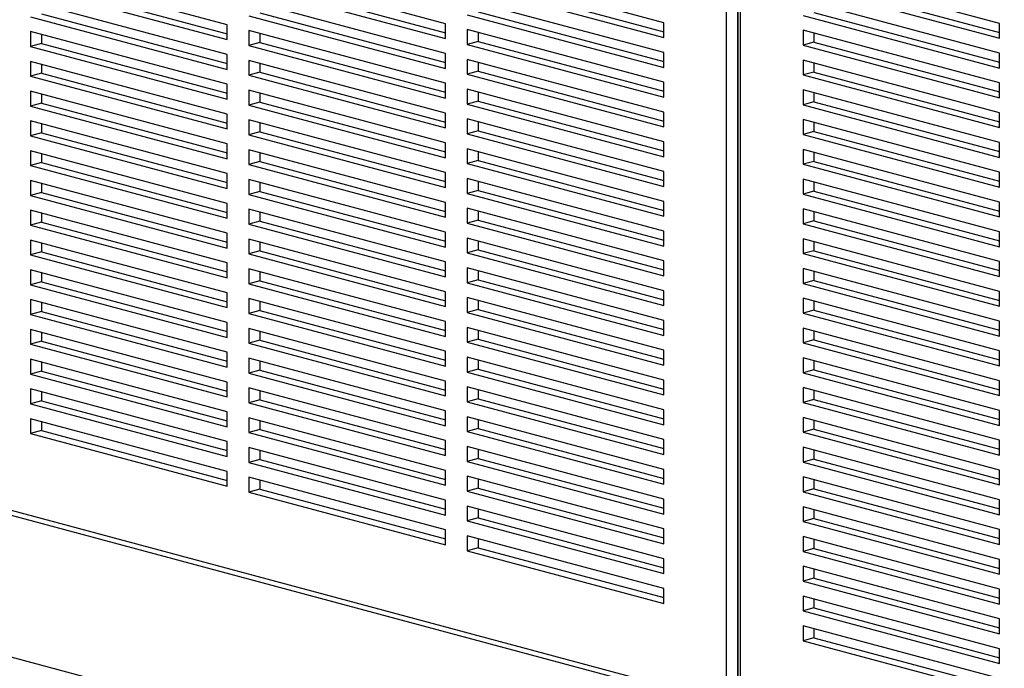
# Paper-space layout 'Sheet2' of a CAD drawing. Units: inches. Extents: x 0.3 to 10.6, y 0.4 to 8.2.
# Drawn here: x 8.7 to 9.1, y 5.9 to 6.2 of the extents above; entities that cross this region are included whole.
import ezdxf

# ---------------------------------------------------------------- set-up
doc = ezdxf.new("R2010")
doc.units = ezdxf.units.IN
doc.header["$MEASUREMENT"] = 0

psp = doc.layouts.new('Sheet2')

# ---------------------------------------------------------------- linework, layer by layer
at = {"color": 7, "linetype": 'Continuous', "lineweight": 25}
for p, q in [((8.9951, 5.93839), (8.9951, 6.4713)), ((8.99952, 6.4713), (8.99952, 5.93839)), ((8.99971, 6.47041), (8.99971, 5.9375)), ((9.00063, 6.46982), (9.00063, 5.93691)), ((8.79291, 6.20933), (8.71336, 6.23065)), ((8.8813, 6.20974), (8.80175, 6.23105)), ((8.96969, 6.21015), (8.89014, 6.23146)), ((9.10559, 6.20987), (9.02604, 6.23118)), ((8.71778, 6.22581), (8.79291, 6.20568)), ((8.80617, 6.22622), (8.8813, 6.20609)), ((8.89456, 6.22662), (8.96969, 6.20649)), ((9.03046, 6.22634), (9.10559, 6.20621)), ((8.71336, 6.22463), (8.79291, 6.20331)), ((8.80175, 6.22503), (8.8813, 6.20372)), ((8.89014, 6.22544), (8.96969, 6.20412)), ((9.02604, 6.22516), (9.10559, 6.20385)), ((8.79291, 6.19729), (8.71336, 6.2186)), ((8.8813, 6.1977), (8.80175, 6.21901)), ((8.96969, 6.1981), (8.89014, 6.21942)), ((9.10559, 6.19782), (9.02604, 6.21914)), ((8.80617, 6.21417), (8.8813, 6.19404)), ((8.89456, 6.21458), (8.96969, 6.19445)), ((9.03046, 6.2143), (9.10559, 6.19417)), ((8.71336, 6.21258), (8.79291, 6.19127)), ((8.71778, 6.21377), (8.79291, 6.19364)), ((8.80175, 6.21299), (8.8813, 6.19168)), ((8.89014, 6.21339), (8.96969, 6.19208)), ((8.96969, 6.20412), (8.96969, 6.21015)), ((9.02604, 6.21311), (9.10559, 6.1918)), ((9.10559, 6.20385), (9.10559, 6.20987)), ((8.79291, 6.18525), (8.71336, 6.20656)), ((8.71336, 6.20656), (8.71336, 6.20054)), ((8.79291, 6.20331), (8.79291, 6.20933)), ((8.8813, 6.18565), (8.80175, 6.20697)), ((8.80175, 6.20697), (8.80175, 6.20095)), ((8.8813, 6.20372), (8.8813, 6.20974)), ((8.96969, 6.18606), (8.89014, 6.20737)), ((8.89014, 6.20737), (8.89014, 6.20135)), ((8.89456, 6.20619), (8.89456, 6.20254)), ((9.10559, 6.18578), (9.02604, 6.20709)), ((9.02604, 6.20709), (9.02604, 6.20107)), ((9.03046, 6.20591), (9.03046, 6.20226)), ((8.71778, 6.20538), (8.71778, 6.20172)), ((8.80617, 6.20213), (8.80175, 6.20095)), ((8.80617, 6.20578), (8.80617, 6.20213)), ((8.80617, 6.20213), (8.8813, 6.182)), ((8.89456, 6.20254), (8.89014, 6.20135)), ((8.89456, 6.20254), (8.96969, 6.18241)), ((9.03046, 6.20226), (9.02604, 6.20107)), ((9.03046, 6.20226), (9.10559, 6.18213)), ((8.71778, 6.20172), (8.71336, 6.20054)), ((8.71336, 6.20054), (8.79291, 6.17923)), ((8.71778, 6.20172), (8.79291, 6.1816)), ((8.80175, 6.20095), (8.8813, 6.17963)), ((8.89014, 6.20135), (8.96969, 6.18004)), ((8.96969, 6.19208), (8.96969, 6.1981)), ((9.02604, 6.20107), (9.10559, 6.17976)), ((8.79291, 6.17321), (8.71336, 6.19452)), ((8.71336, 6.19452), (8.71336, 6.1885)), ((8.79291, 6.19127), (8.79291, 6.19729)), ((8.8813, 6.17361), (8.80175, 6.19492)), ((8.80175, 6.19492), (8.80175, 6.1889)), ((8.8813, 6.19168), (8.8813, 6.1977)), ((8.96969, 6.17402), (8.89014, 6.19533)), ((8.89014, 6.19533), (8.89014, 6.18931)), ((8.89456, 6.19415), (8.89456, 6.19049)), ((9.10559, 6.17374), (9.02604, 6.19505)), ((9.02604, 6.19505), (9.02604, 6.18903)), ((9.10559, 6.1918), (9.10559, 6.19782)), ((8.71778, 6.19333), (8.71778, 6.18968)), ((8.80617, 6.19009), (8.80175, 6.1889)), ((8.80617, 6.19374), (8.80617, 6.19009)), ((8.80617, 6.19009), (8.8813, 6.16996)), ((8.89456, 6.19049), (8.89014, 6.18931)), ((8.89456, 6.19049), (8.96969, 6.17036)), ((9.03046, 6.19021), (9.02604, 6.18903)), ((9.03046, 6.19387), (9.03046, 6.19021)), ((9.03046, 6.19021), (9.10559, 6.17008)), ((8.71778, 6.18968), (8.71336, 6.1885)), ((8.71336, 6.1885), (8.79291, 6.16718)), ((8.71778, 6.18968), (8.79291, 6.16955)), ((8.80175, 6.1889), (8.8813, 6.16759)), ((8.89014, 6.18931), (8.96969, 6.168)), ((8.96969, 6.18004), (8.96969, 6.18606)), ((9.02604, 6.18903), (9.10559, 6.16772)), ((8.79291, 6.16116), (8.71336, 6.18247)), ((8.71336, 6.18247), (8.71336, 6.17645)), ((8.79291, 6.17923), (8.79291, 6.18525)), ((8.8813, 6.16157), (8.80175, 6.18288)), ((8.80175, 6.18288), (8.80175, 6.17686)), ((8.8813, 6.17963), (8.8813, 6.18565)), ((8.96969, 6.16197), (8.89014, 6.18329)), ((8.89014, 6.18329), (8.89014, 6.17727)), ((8.89456, 6.1821), (8.89456, 6.17845)), ((9.10559, 6.1617), (9.02604, 6.18301)), ((9.02604, 6.18301), (9.02604, 6.17699)), ((9.10559, 6.17976), (9.10559, 6.18578)), ((8.71778, 6.18129), (8.71778, 6.17764)), ((8.80617, 6.17804), (8.80175, 6.17686)), ((8.80617, 6.1817), (8.80617, 6.17804)), ((8.80617, 6.17804), (8.8813, 6.15791)), ((8.89456, 6.17845), (8.89014, 6.17727)), ((8.89456, 6.17845), (8.96969, 6.15832)), ((9.03046, 6.17817), (9.02604, 6.17699)), ((9.03046, 6.18182), (9.03046, 6.17817)), ((9.03046, 6.17817), (9.10559, 6.15804)), ((8.71778, 6.17764), (8.71336, 6.17645)), ((8.71336, 6.17645), (8.79291, 6.15514)), ((8.71778, 6.17764), (8.79291, 6.15751)), ((8.80175, 6.17686), (8.8813, 6.15555)), ((8.89014, 6.17727), (8.96969, 6.15595)), ((8.96969, 6.168), (8.96969, 6.17402)), ((9.02604, 6.17699), (9.10559, 6.15567)), ((8.79291, 6.14912), (8.71336, 6.17043)), ((8.71336, 6.17043), (8.71336, 6.16441)), ((8.79291, 6.16718), (8.79291, 6.17321)), ((8.8813, 6.14953), (8.80175, 6.17084)), ((8.80175, 6.17084), (8.80175, 6.16482)), ((8.8813, 6.16759), (8.8813, 6.17361)), ((8.96969, 6.14993), (8.89014, 6.17124)), ((8.89014, 6.17124), (8.89014, 6.16522)), ((8.89456, 6.17006), (8.89456, 6.16641)), ((9.10559, 6.14965), (9.02604, 6.17096)), ((9.02604, 6.17096), (9.02604, 6.16494)), ((9.10559, 6.16772), (9.10559, 6.17374)), ((8.71778, 6.16925), (8.71778, 6.16559)), ((8.80617, 6.166), (8.80175, 6.16482)), ((8.80617, 6.16965), (8.80617, 6.166)), ((8.80617, 6.166), (8.8813, 6.14587)), ((8.89456, 6.16641), (8.89014, 6.16522)), ((8.89456, 6.16641), (8.96969, 6.14628)), ((9.03046, 6.16613), (9.02604, 6.16494)), ((9.03046, 6.16978), (9.03046, 6.16613)), ((9.03046, 6.16613), (9.10559, 6.146)), ((8.71778, 6.16559), (8.71336, 6.16441)), ((8.71336, 6.16441), (8.79291, 6.1431)), ((8.71778, 6.16559), (8.79291, 6.14547)), ((8.80175, 6.16482), (8.8813, 6.1435)), ((8.89014, 6.16522), (8.96969, 6.14391)), ((9.02604, 6.16494), (9.10559, 6.14363)), ((8.79291, 6.13708), (8.71336, 6.15839)), ((8.71336, 6.15839), (8.71336, 6.15237)), ((8.79291, 6.15514), (8.79291, 6.16116)), ((8.8813, 6.13748), (8.80175, 6.15879)), ((8.80175, 6.15879), (8.80175, 6.15277)), ((8.8813, 6.15555), (8.8813, 6.16157)), ((8.96969, 6.13789), (8.89014, 6.1592)), ((8.89014, 6.1592), (8.89014, 6.15318)), ((8.89456, 6.15802), (8.89456, 6.15436)), ((8.96969, 6.15595), (8.96969, 6.16197)), ((9.10559, 6.13761), (9.02604, 6.15892)), ((9.02604, 6.15892), (9.02604, 6.1529)), ((9.10559, 6.15567), (9.10559, 6.1617)), ((8.71778, 6.1572), (8.71778, 6.15355)), ((8.80617, 6.15761), (8.80617, 6.15396)), ((8.89456, 6.15436), (8.89014, 6.15318)), ((8.89456, 6.15436), (8.96969, 6.13423)), ((9.03046, 6.15408), (9.02604, 6.1529)), ((9.03046, 6.15774), (9.03046, 6.15408)), ((9.03046, 6.15408), (9.10559, 6.13396)), ((8.71778, 6.15355), (8.71336, 6.15237)), ((8.71336, 6.15237), (8.79291, 6.13105)), ((8.71778, 6.15355), (8.79291, 6.13342)), ((8.80617, 6.15396), (8.80175, 6.15277)), ((8.80175, 6.15277), (8.8813, 6.13146)), ((8.80617, 6.15396), (8.8813, 6.13383)), ((8.89014, 6.15318), (8.96969, 6.13187)), ((9.02604, 6.1529), (9.10559, 6.13159)), ((8.79291, 6.12503), (8.71336, 6.14635)), ((8.71336, 6.14635), (8.71336, 6.14032)), ((8.79291, 6.1431), (8.79291, 6.14912)), ((8.8813, 6.12544), (8.80175, 6.14675)), ((8.80175, 6.14675), (8.80175, 6.14073)), ((8.8813, 6.1435), (8.8813, 6.14953)), ((8.96969, 6.12585), (8.89014, 6.14716)), ((8.89014, 6.14716), (8.89014, 6.14114)), ((8.96969, 6.14391), (8.96969, 6.14993)), ((9.10559, 6.12557), (9.02604, 6.14688)), ((9.02604, 6.14688), (9.02604, 6.14086)), ((9.10559, 6.14363), (9.10559, 6.14965)), ((8.71778, 6.14516), (8.71778, 6.14151)), ((8.80617, 6.14557), (8.80617, 6.14191)), ((8.89456, 6.14232), (8.89014, 6.14114)), ((8.89456, 6.14597), (8.89456, 6.14232)), ((8.89456, 6.14232), (8.96969, 6.12219)), ((9.03046, 6.14569), (9.03046, 6.14204)), ((8.71778, 6.14151), (8.71336, 6.14032)), ((8.71336, 6.14032), (8.79291, 6.11901)), ((8.71778, 6.14151), (8.79291, 6.12138)), ((8.80617, 6.14191), (8.80175, 6.14073)), ((8.80175, 6.14073), (8.8813, 6.11942)), ((8.80617, 6.14191), (8.8813, 6.12179)), ((8.89014, 6.14114), (8.96969, 6.11982)), ((9.03046, 6.14204), (9.02604, 6.14086)), ((9.02604, 6.14086), (9.10559, 6.11954)), ((9.03046, 6.14204), (9.10559, 6.12191)), ((8.79291, 6.11299), (8.71336, 6.1343)), ((8.71336, 6.1343), (8.71336, 6.12828)), ((8.79291, 6.13105), (8.79291, 6.13708)), ((8.8813, 6.1134), (8.80175, 6.13471)), ((8.80175, 6.13471), (8.80175, 6.12869)), ((8.8813, 6.13146), (8.8813, 6.13748)), ((8.96969, 6.1138), (8.89014, 6.13511)), ((8.89014, 6.13511), (8.89014, 6.12909)), ((8.96969, 6.13187), (8.96969, 6.13789)), ((9.10559, 6.11352), (9.02604, 6.13484)), ((9.02604, 6.13484), (9.02604, 6.12881)), ((9.10559, 6.13159), (9.10559, 6.13761)), ((8.71778, 6.13312), (8.71778, 6.12947)), ((8.80617, 6.13352), (8.80617, 6.12987)), ((8.89456, 6.13028), (8.89014, 6.12909)), ((8.89456, 6.13393), (8.89456, 6.13028)), ((8.89456, 6.13028), (8.96969, 6.11015)), ((9.03046, 6.13365), (9.03046, 6.13)), ((8.71778, 6.12947), (8.71336, 6.12828)), ((8.71336, 6.12828), (8.79291, 6.10697)), ((8.71778, 6.12947), (8.79291, 6.10934)), ((8.80617, 6.12987), (8.80175, 6.12869)), ((8.80175, 6.12869), (8.8813, 6.10737)), ((8.80617, 6.12987), (8.8813, 6.10974)), ((8.89014, 6.12909), (8.96969, 6.10778)), ((9.03046, 6.13), (9.02604, 6.12881)), ((9.02604, 6.12881), (9.10559, 6.1075)), ((9.03046, 6.13), (9.10559, 6.10987)), ((8.79291, 6.10095), (8.71336, 6.12226)), ((8.71336, 6.12226), (8.71336, 6.11624)), ((8.79291, 6.11901), (8.79291, 6.12503)), ((8.8813, 6.10135), (8.80175, 6.12267)), ((8.80175, 6.12267), (8.80175, 6.11664)), ((8.8813, 6.11942), (8.8813, 6.12544)), ((8.96969, 6.10176), (8.89014, 6.12307)), ((8.89014, 6.12307), (8.89014, 6.11705)), ((8.96969, 6.11982), (8.96969, 6.12585)), ((9.10559, 6.10148), (9.02604, 6.12279)), ((9.02604, 6.12279), (9.02604, 6.11677)), ((9.10559, 6.11954), (9.10559, 6.12557)), ((8.71778, 6.12108), (8.71778, 6.11742)), ((8.80617, 6.12148), (8.80617, 6.11783)), ((8.89456, 6.11823), (8.89014, 6.11705)), ((8.89456, 6.12189), (8.89456, 6.11823)), ((8.89456, 6.11823), (8.96969, 6.09811)), ((9.03046, 6.12161), (9.03046, 6.11795)), ((8.71778, 6.11742), (8.71336, 6.11624)), ((8.71336, 6.11624), (8.79291, 6.09493)), ((8.71778, 6.11742), (8.79291, 6.09729)), ((8.80617, 6.11783), (8.80175, 6.11664)), ((8.80175, 6.11664), (8.8813, 6.09533)), ((8.80617, 6.11783), (8.8813, 6.0977)), ((8.89014, 6.11705), (8.96969, 6.09574)), ((9.03046, 6.11795), (9.02604, 6.11677)), ((9.02604, 6.11677), (9.10559, 6.09546)), ((9.03046, 6.11795), (9.10559, 6.09783)), ((8.79291, 6.0889), (8.71336, 6.11022)), ((8.71336, 6.11022), (8.71336, 6.10419)), ((8.79291, 6.10697), (8.79291, 6.11299)), ((8.8813, 6.08931), (8.80175, 6.11062)), ((8.80175, 6.11062), (8.80175, 6.1046)), ((8.8813, 6.10737), (8.8813, 6.1134)), ((8.96969, 6.08972), (8.89014, 6.11103)), ((8.89014, 6.11103), (8.89014, 6.10501)), ((8.96969, 6.10778), (8.96969, 6.1138)), ((9.10559, 6.08944), (9.02604, 6.11075)), ((9.02604, 6.11075), (9.02604, 6.10473)), ((9.10559, 6.1075), (9.10559, 6.11352)), ((8.71778, 6.10903), (8.71778, 6.10538)), ((8.80617, 6.10944), (8.80617, 6.10578)), ((8.89456, 6.10619), (8.89014, 6.10501)), ((8.89456, 6.10984), (8.89456, 6.10619)), ((8.89456, 6.10619), (8.96969, 6.08606)), ((9.03046, 6.10957), (9.03046, 6.10591)), ((8.71778, 6.10538), (8.71336, 6.10419)), ((8.71336, 6.10419), (8.79291, 6.08288)), ((8.71778, 6.10538), (8.79291, 6.08525)), ((8.80617, 6.10578), (8.80175, 6.1046)), ((8.80175, 6.1046), (8.8813, 6.08329)), ((8.80617, 6.10578), (8.8813, 6.08566)), ((8.89014, 6.10501), (8.96969, 6.08369)), ((9.03046, 6.10591), (9.02604, 6.10473)), ((9.02604, 6.10473), (9.10559, 6.08342)), ((9.03046, 6.10591), (9.10559, 6.08578)), ((8.79291, 6.09493), (8.79291, 6.10095)), ((8.8813, 6.07727), (8.80175, 6.09858)), ((8.80175, 6.09858), (8.80175, 6.09256)), ((8.8813, 6.09533), (8.8813, 6.10135)), ((8.96969, 6.07767), (8.89014, 6.09899)), ((8.89014, 6.09899), (8.89014, 6.09296)), ((8.96969, 6.09574), (8.96969, 6.10176)), ((9.10559, 6.07739), (9.02604, 6.09871)), ((9.02604, 6.09871), (9.02604, 6.09268)), ((9.10559, 6.09546), (9.10559, 6.10148)), ((8.79291, 6.07686), (8.71336, 6.09817)), ((8.71336, 6.09817), (8.71336, 6.09215)), ((8.71778, 6.09699), (8.71778, 6.09334)), ((8.80617, 6.0974), (8.80617, 6.09374)), ((8.89456, 6.0978), (8.89456, 6.09415)), ((9.03046, 6.09752), (9.03046, 6.09387)), ((8.71778, 6.09334), (8.71336, 6.09215)), ((8.71336, 6.09215), (8.79291, 6.07084)), ((8.71778, 6.09334), (8.79291, 6.07321)), ((8.80617, 6.09374), (8.80175, 6.09256)), ((8.80175, 6.09256), (8.8813, 6.07125)), ((8.80617, 6.09374), (8.8813, 6.07361)), ((8.89456, 6.09415), (8.89014, 6.09296)), ((8.89014, 6.09296), (8.96969, 6.07165)), ((8.89456, 6.09415), (8.96969, 6.07402)), ((9.03046, 6.09387), (9.02604, 6.09268)), ((9.02604, 6.09268), (9.10559, 6.07137)), ((9.03046, 6.09387), (9.10559, 6.07374)), ((8.79291, 6.08288), (8.79291, 6.0889)), ((8.8813, 6.06522), (8.80175, 6.08654)), ((8.80175, 6.08654), (8.80175, 6.08051)), ((8.8813, 6.08329), (8.8813, 6.08931)), ((8.96969, 6.06563), (8.89014, 6.08694)), ((8.89014, 6.08694), (8.89014, 6.08092)), ((8.96969, 6.08369), (8.96969, 6.08972)), ((9.10559, 6.06535), (9.02604, 6.08666)), ((9.02604, 6.08666), (9.02604, 6.08064)), ((9.10559, 6.08342), (9.10559, 6.08944)), ((8.79291, 6.06482), (8.71336, 6.08613)), ((8.71336, 6.08613), (8.71336, 6.08011)), ((8.71778, 6.08495), (8.71778, 6.08129)), ((8.80617, 6.08535), (8.80617, 6.0817)), ((8.89456, 6.08576), (8.89456, 6.0821)), ((9.03046, 6.08548), (9.03046, 6.08183)), ((8.71778, 6.08129), (8.71336, 6.08011)), ((8.71336, 6.08011), (8.79291, 6.0588)), ((8.71778, 6.08129), (8.79291, 6.06116)), ((8.80617, 6.0817), (8.80175, 6.08051)), ((8.80175, 6.08051), (8.8813, 6.0592)), ((8.80617, 6.0817), (8.8813, 6.06157)), ((8.89456, 6.0821), (8.89014, 6.08092)), ((8.89014, 6.08092), (8.96969, 6.05961)), ((8.89456, 6.0821), (8.96969, 6.06198)), ((9.03046, 6.08183), (9.02604, 6.08064)), ((9.02604, 6.08064), (9.10559, 6.05933)), ((9.03046, 6.08183), (9.10559, 6.0617)), ((8.79291, 6.07084), (8.79291, 6.07686)), ((8.8813, 6.05318), (8.80175, 6.07449)), ((8.80175, 6.07449), (8.80175, 6.06847)), ((8.8813, 6.07125), (8.8813, 6.07727)), ((8.96969, 6.05359), (8.89014, 6.0749)), ((8.89014, 6.0749), (8.89014, 6.06888)), ((8.96969, 6.07165), (8.96969, 6.07767)), ((9.10559, 6.05331), (9.02604, 6.07462)), ((9.02604, 6.07462), (9.02604, 6.0686)), ((9.10559, 6.07137), (9.10559, 6.07739)), ((8.79291, 6.05278), (8.71336, 6.07409)), ((8.71336, 6.07409), (8.71336, 6.06807)), ((8.71778, 6.0729), (8.71778, 6.06925)), ((8.80617, 6.07331), (8.80617, 6.06966)), ((8.89456, 6.07372), (8.89456, 6.07006)), ((9.03046, 6.07344), (9.03046, 6.06978)), ((8.71778, 6.06925), (8.71336, 6.06807)), ((8.71336, 6.06807), (8.79291, 6.04675)), ((8.71778, 6.06925), (8.79291, 6.04912)), ((8.80617, 6.06966), (8.80175, 6.06847)), ((8.80175, 6.06847), (8.8813, 6.04716)), ((8.80617, 6.06966), (8.8813, 6.04953)), ((8.89456, 6.07006), (8.89014, 6.06888)), ((8.89014, 6.06888), (8.96969, 6.04757)), ((8.89456, 6.07006), (8.96969, 6.04993)), ((9.03046, 6.06978), (9.02604, 6.0686)), ((9.02604, 6.0686), (9.10559, 6.04729)), ((9.03046, 6.06978), (9.10559, 6.04965)), ((8.51338, 6.06444), (8.99289, 5.93597)), ((8.79291, 6.0588), (8.79291, 6.06482)), ((8.8813, 6.04114), (8.80175, 6.06245)), ((8.80175, 6.06245), (8.80175, 6.05643)), ((8.8813, 6.0592), (8.8813, 6.06522)), ((8.96969, 6.04154), (8.89014, 6.06286)), ((8.89014, 6.06286), (8.89014, 6.05683)), ((8.96969, 6.05961), (8.96969, 6.06563)), ((9.10559, 6.04126), (9.02604, 6.06258)), ((9.02604, 6.06258), (9.02604, 6.05656)), ((9.10559, 6.05933), (9.10559, 6.06535)), ((8.51479, 6.06201), (8.99429, 5.93355)), ((8.79291, 6.04073), (8.71336, 6.06204)), ((8.71336, 6.06204), (8.71336, 6.05602)), ((8.71778, 6.06086), (8.71778, 6.05721)), ((8.80617, 6.06127), (8.80617, 6.05761)), ((8.89456, 6.06167), (8.89456, 6.05802)), ((9.03046, 6.06139), (9.03046, 6.05774)), ((8.71778, 6.05721), (8.71336, 6.05602)), ((8.71336, 6.05602), (8.79291, 6.03471)), ((8.71778, 6.05721), (8.79291, 6.03708)), ((8.80617, 6.05761), (8.80175, 6.05643)), ((8.80175, 6.05643), (8.8813, 6.03512)), ((8.80617, 6.05761), (8.8813, 6.03748)), ((8.89456, 6.05802), (8.89014, 6.05683)), ((8.89014, 6.05683), (8.96969, 6.03552)), ((8.89456, 6.05802), (8.96969, 6.03789)), ((9.03046, 6.05774), (9.02604, 6.05656)), ((9.02604, 6.05656), (9.10559, 6.03524)), ((9.03046, 6.05774), (9.10559, 6.03761)), ((8.79291, 6.04675), (8.79291, 6.05278)), ((8.8813, 6.02909), (8.80175, 6.05041)), ((8.80175, 6.05041), (8.80175, 6.04439)), ((8.8813, 6.04716), (8.8813, 6.05318)), ((8.96969, 6.0295), (8.89014, 6.05081)), ((8.89014, 6.05081), (8.89014, 6.04479)), ((8.96969, 6.04757), (8.96969, 6.05359)), ((9.10559, 6.02922), (9.02604, 6.05053)), ((9.02604, 6.05053), (9.02604, 6.04451)), ((9.10559, 6.04729), (9.10559, 6.05331)), ((9.66453, 5.69663), (8.35108, 6.04852)), ((8.79291, 6.02869), (8.71336, 6.05)), ((8.71336, 6.05), (8.71336, 6.04398)), ((8.71778, 6.04882), (8.71778, 6.04516)), ((8.80617, 6.04922), (8.80617, 6.04557)), ((8.89456, 6.04963), (8.89456, 6.04598)), ((9.03046, 6.04935), (9.03046, 6.0457)), ((8.71778, 6.04516), (8.71336, 6.04398)), ((8.71336, 6.04398), (8.79291, 6.02267)), ((8.71778, 6.04516), (8.79291, 6.02504)), ((8.80617, 6.04557), (8.80175, 6.04439)), ((8.80175, 6.04439), (8.8813, 6.02307)), ((8.80617, 6.04557), (8.8813, 6.02544)), ((8.89456, 6.04598), (8.89014, 6.04479)), ((8.89014, 6.04479), (8.96969, 6.02348)), ((8.89456, 6.04598), (8.96969, 6.02585)), ((9.03046, 6.0457), (9.02604, 6.04451)), ((9.02604, 6.04451), (9.10559, 6.0232)), ((9.03046, 6.0457), (9.10559, 6.02557)), ((8.79291, 6.03471), (8.79291, 6.04073)), ((8.8813, 6.03512), (8.8813, 6.04114)), ((8.96969, 6.01746), (8.89014, 6.03877)), ((8.89014, 6.03877), (8.89014, 6.03275)), ((8.96969, 6.03552), (8.96969, 6.04154)), ((9.10559, 6.01718), (9.02604, 6.03849)), ((9.02604, 6.03849), (9.02604, 6.03247)), ((9.10559, 6.03524), (9.10559, 6.04126)), ((8.8813, 6.01705), (8.80175, 6.03836)), ((8.80175, 6.03836), (8.80175, 6.03234)), ((8.80617, 6.03718), (8.80617, 6.03353)), ((8.89456, 6.03759), (8.89456, 6.03393)), ((9.03046, 6.03731), (9.03046, 6.03365)), ((8.80617, 6.03353), (8.80175, 6.03234)), ((8.80175, 6.03234), (8.8813, 6.01103)), ((8.80617, 6.03353), (8.8813, 6.0134)), ((8.89456, 6.03393), (8.89014, 6.03275)), ((8.89014, 6.03275), (8.96969, 6.01144)), ((8.89456, 6.03393), (8.96969, 6.0138)), ((9.03046, 6.03365), (9.02604, 6.03247)), ((9.02604, 6.03247), (9.10559, 6.01116)), ((9.03046, 6.03365), (9.10559, 6.01353)), ((8.79291, 6.02267), (8.79291, 6.02869)), ((8.8813, 6.02307), (8.8813, 6.02909)), ((8.96969, 6.00541), (8.89014, 6.02673)), ((8.89014, 6.02673), (8.89014, 6.02071)), ((8.96969, 6.02348), (8.96969, 6.0295)), ((9.10559, 6.0232), (9.10559, 6.02922)), ((8.8813, 6.00501), (8.80175, 6.02632)), ((8.80175, 6.02632), (8.80175, 6.0203)), ((8.80617, 6.02514), (8.80617, 6.02148)), ((8.89456, 6.02554), (8.89456, 6.02189)), ((9.10559, 6.00514), (9.02604, 6.02645)), ((9.02604, 6.02645), (9.02604, 6.02043)), ((9.03046, 6.02526), (9.03046, 6.02161)), ((8.80617, 6.02148), (8.80175, 6.0203)), ((8.80175, 6.0203), (8.8813, 5.99899)), ((8.80617, 6.02148), (8.8813, 6.00136)), ((8.89456, 6.02189), (8.89014, 6.02071)), ((8.89014, 6.02071), (8.96969, 5.99939)), ((8.89456, 6.02189), (8.96969, 6.00176)), ((9.03046, 6.02161), (9.02604, 6.02043)), ((9.02604, 6.02043), (9.10559, 5.99911)), ((9.03046, 6.02161), (9.10559, 6.00148)), ((8.8813, 6.01103), (8.8813, 6.01705)), ((8.96969, 5.99337), (8.89014, 6.01468)), ((8.89014, 6.01468), (8.89014, 6.00866)), ((8.96969, 6.01144), (8.96969, 6.01746)), ((9.10559, 6.01116), (9.10559, 6.01718)), ((8.89456, 6.0135), (8.89456, 6.00985)), ((9.10559, 5.99309), (9.02604, 6.0144)), ((9.02604, 6.0144), (9.02604, 6.00838)), ((9.03046, 6.01322), (9.03046, 6.00957)), ((8.89456, 6.00985), (8.89014, 6.00866)), ((8.89014, 6.00866), (8.96969, 5.98735)), ((8.89456, 6.00985), (8.96969, 5.98972)), ((9.03046, 6.00957), (9.02604, 6.00838)), ((9.02604, 6.00838), (9.10559, 5.98707)), ((9.03046, 6.00957), (9.10559, 5.98944)), ((8.8813, 5.99899), (8.8813, 6.00501)), ((8.96969, 5.98133), (8.89014, 6.00264)), ((8.89014, 6.00264), (8.89014, 5.99662)), ((8.96969, 5.99939), (8.96969, 6.00541)), ((9.10559, 5.99911), (9.10559, 6.00514)), ((8.89456, 6.00146), (8.89456, 5.9978)), ((9.10559, 5.98105), (9.02604, 6.00236)), ((9.02604, 6.00236), (9.02604, 5.99634)), ((9.03046, 6.00118), (9.03046, 5.99752)), ((8.89456, 5.9978), (8.89014, 5.99662)), ((8.89014, 5.99662), (8.96969, 5.97531)), ((8.89456, 5.9978), (8.96969, 5.97768)), ((9.03046, 5.99752), (9.02604, 5.99634)), ((9.02604, 5.99634), (9.10559, 5.97503)), ((9.03046, 5.99752), (9.10559, 5.9774)), ((8.96969, 5.98735), (8.96969, 5.99337)), ((9.10559, 5.98707), (9.10559, 5.99309)), ((9.10559, 5.96901), (9.02604, 5.99032)), ((9.02604, 5.99032), (9.02604, 5.9843)), ((9.03046, 5.98913), (9.03046, 5.98548)), ((9.03046, 5.98548), (9.02604, 5.9843)), ((9.02604, 5.9843), (9.10559, 5.96298)), ((9.03046, 5.98548), (9.10559, 5.96535)), ((8.96969, 5.97531), (8.96969, 5.98133)), ((9.10559, 5.97503), (9.10559, 5.98105)), ((9.10559, 5.95696), (9.02604, 5.97828)), ((9.02604, 5.97828), (9.02604, 5.97225)), ((9.03046, 5.97709), (9.03046, 5.97344)), ((9.03046, 5.97344), (9.02604, 5.97225)), ((9.02604, 5.97225), (9.10559, 5.95094)), ((9.03046, 5.97344), (9.10559, 5.95331)), ((9.10559, 5.96298), (9.10559, 5.96901)), ((9.10559, 5.94492), (9.02604, 5.96623)), ((9.02604, 5.96623), (9.02604, 5.96021)), ((9.03046, 5.96505), (9.03046, 5.9614)), ((9.03046, 5.9614), (9.02604, 5.96021)), ((9.02604, 5.96021), (9.10559, 5.9389)), ((9.03046, 5.9614), (9.10559, 5.94127)), ((9.10559, 5.95094), (9.10559, 5.95696))]:
    psp.add_line(p, q, dxfattribs=at)

doc.saveas('drawing.dxf')
